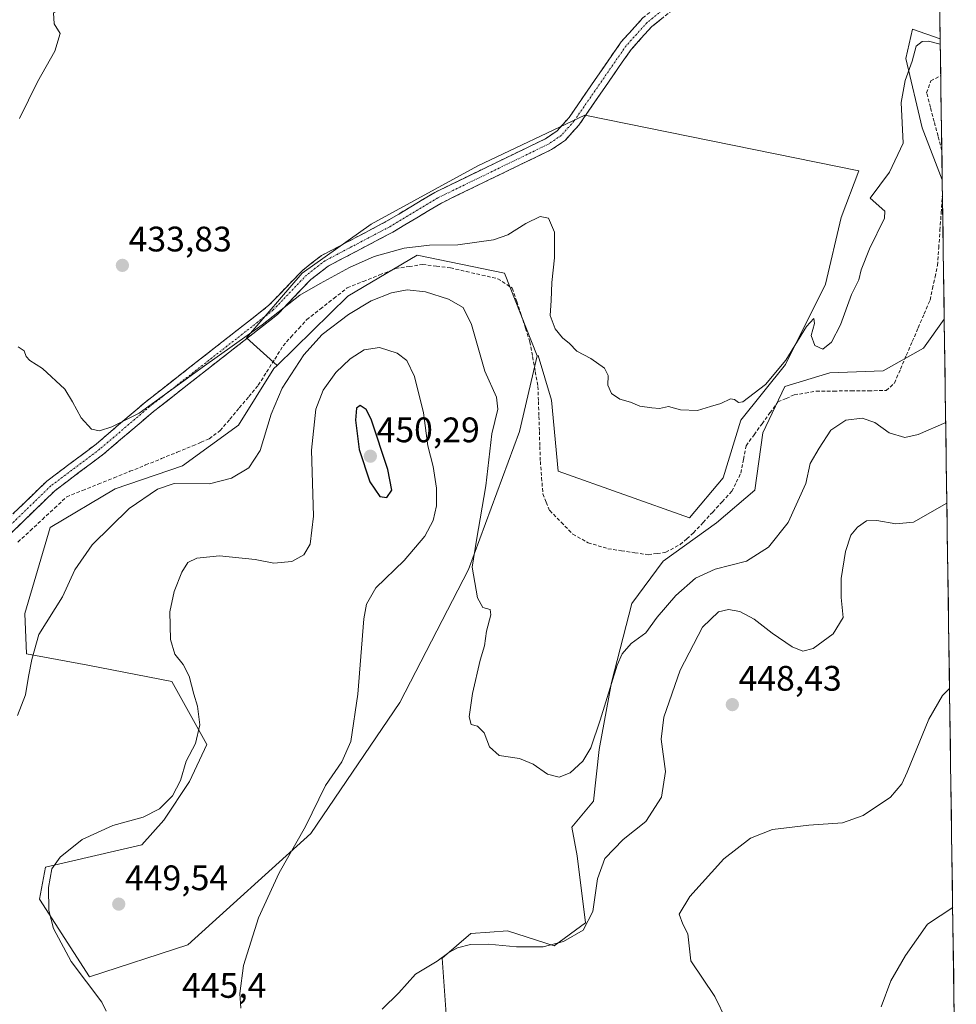
# Model space of a CAD drawing. Units: metres. Extents: x 598281 to 601763, y 4652781 to 4655142.
# Drawn here: x 601472 to 601737, y 4654710 to 4654988 of the extents above; entities that cross this region are included whole.
import ezdxf
from ezdxf.enums import TextEntityAlignment as Align

# ---------------------------------------------------------------- set-up
doc = ezdxf.new("R2010")
doc.units = ezdxf.units.M
doc.header["$MEASUREMENT"] = 0
doc.linetypes.add('TRAZO_Y_PUNTO', pattern=[1, 0.5, -0.25, 0, -0.25])
doc.linetypes.add('TRAZOSX2', pattern=[1.5, 1, -0.5])
for name, color, linetype, lineweight in [('Camino', 19, 'TRAZOSX2', 0), ('Camino Cxs', 19, 'Continuous', 0), ('Camino eje', 19, 'TRAZO_Y_PUNTO', 0), ('Carátula', 7, 'Continuous', 5), ('Corriente artificial lineal', 5, 'TRAZOSX2', 13), ('Cultivos herbáceos CxS', 92, 'Continuous', 0), ('Cultivos leñosos CxS', 92, 'Continuous', 0), ('Curva de nivel maestra', 36, 'Continuous', 30), ('Curva de nivel normal', 36, 'Continuous', 0), ('Matorral CxS', 135, 'Continuous', 0), ('Municipio CxS', 142, 'Continuous', 0), ('Punto de cota en terreno', 7, 'Continuous', 0), ('Rótulo de punto de cota en terreno', 19, 'Continuous', 0), ('Suelo desnudo CxS', 43, 'Continuous', 0)]:
    doc.layers.add(name, color=color, linetype=linetype, lineweight=lineweight)
doc.styles.add('Arial', font='txt', dxfattribs={"height": 0.2})

# ---------------------------------------------------------------- blocks, each defined once
blk = doc.blocks.new('*U154')
at = {"layer": 'Cultivos herbáceos CxS', "color": 92, "linetype": 'Continuous', "lineweight": 0}
blk.add_polyline3d([(601729.71, 4655142.35, 428.49), (601732, 4654983, 435.04), (601724.17, 4654985.73, 434.84), (601722.32, 4654977.46, 435.23), (601726.9, 4654957.8, 436.1), (601732.57, 4654943.1, 437.56), (601733.14, 4654903.75, 437.64), (601727.31, 4654895.54, 437.53), (601715.92, 4654889.1, 436.95), (601700.84, 4654888.6, 436.32), (601688.11, 4654884.75, 436.89), (601681.93, 4654871.63, 438.03), (601679.62, 4654855.42, 439.21), (601668.81, 4654846.17, 439.13), (601653.77, 4654835.36, 439.01), (601644.89, 4654823.4, 439.52), (601639.1, 4654801.03, 440.81), (601635.63, 4654782.12, 441.22), (601634.09, 4654767.46, 442.26), (601627.92, 4654760.13, 442.35), (601629.46, 4654752.03, 443.81), (601631.77, 4654733.13, 445.45), (601622.9, 4654726.57, 445.94), (601609.78, 4654730.81, 444.38), (601604.72, 4654730.44, 444.76), (601599.36, 4654730.04, 444.91), (601591.26, 4654723.09, 446.05), (601592.42, 4654707.28, 447.76)], dxfattribs=at)
blk.add_polyline3d([(601491.63, 4654717.87, 445.18), (601519.47, 4654726.89, 445.99), (601554.16, 4654758.31, 444.07), (601579.32, 4654795.34, 442), (601598.77, 4654832.97, 439.92), (601613.12, 4654872, 438.31), (601618.17, 4654893.42, 435.78), (601618.42, 4654893.47, 435.73), (601622.19, 4654880.88, 436.03), (601624.08, 4654860.75, 436.63), (601661.2, 4654847.54, 437.34), (601670.64, 4654858.86, 437.16), (601675.67, 4654875.22, 436.46), (601688.26, 4654890.95, 435.59), (601699.58, 4654913.6, 434.83), (601703.99, 4654932.47, 434.78), (601709.02, 4654945.69, 433.92), (601631.63, 4654961.42, 432.63), (601601.37, 4654947.05, 433.14), (601571.23, 4654930.59, 433.83), (601551.72, 4654916.75, 434.8), (601535.99, 4654898.5, 435.53), (601544.68, 4654890.66, 439.61), (601543.76, 4654889.76, 439.5), (601533.71, 4654873.8, 438.75), (601517.9, 4654862.25, 439.1), (601498.89, 4654855.76, 438.99), (601480.54, 4654844.82, 438.21), (601473.38, 4654820.51, 439.38), (601473.84, 4654809.11, 440.14), (601491.18, 4654805.92, 442.31), (601514.9, 4654801.35, 444.49), (601524.77, 4654783.51, 446.27), (601519.92, 4654773.07, 446.05), (601512.62, 4654762.12, 445.97), (601506.43, 4654755.17, 447.18), (601479.26, 4654748.87, 445.37), (601477.49, 4654739.77, 444.97), (601491.63, 4654717.87, 445.18)], close=True, dxfattribs=at)
blk = doc.blocks.new('*U158')
at = {"layer": 'Matorral CxS', "color": 135, "linetype": 'Continuous', "lineweight": 0}
blk.add_polyline3d([(601732.57, 4654943.1, 437.56), (601726.9, 4654957.8, 436.1), (601722.32, 4654977.46, 435.23), (601724.17, 4654985.73, 434.84), (601732, 4654983, 435.04), (601732.57, 4654943.1, 437.56)], close=True, dxfattribs=at)
blk.add_polyline3d([(601592.42, 4654707.28, 447.76), (601591.26, 4654723.09, 446.05), (601599.36, 4654730.04, 444.91), (601604.72, 4654730.44, 444.76), (601609.78, 4654730.81, 444.38), (601622.9, 4654726.57, 445.94), (601631.77, 4654733.13, 445.45), (601629.46, 4654752.03, 443.81), (601627.92, 4654760.13, 442.35), (601634.09, 4654767.46, 442.26), (601635.63, 4654782.12, 441.22), (601639.1, 4654801.03, 440.81), (601644.89, 4654823.4, 439.52), (601653.77, 4654835.36, 439.01), (601668.81, 4654846.17, 439.13), (601679.62, 4654855.42, 439.21), (601681.93, 4654871.63, 438.03), (601688.11, 4654884.75, 436.89), (601700.84, 4654888.6, 436.32), (601715.92, 4654889.1, 436.95), (601727.31, 4654895.54, 437.53), (601733.14, 4654903.75, 437.64), (601736.55, 4654666.3, 438.83)], dxfattribs=at)
blk = doc.blocks.new('*U170')
at = {"layer": 'Cultivos herbáceos CxS', "color": 92, "linetype": 'Continuous', "lineweight": 0}
for points in [[(601731.9986, 4654983.0024, 435.0405), (601724.1741, 4654985.7339, 434.8359), (601722.3228, 4654977.4613, 435.234), (601726.8997, 4654957.7985, 436.1039), (601732.5716, 4654943.1031, 437.5598)], [(601733.1368, 4654903.7469, 437.6413), (601727.3103, 4654895.5359, 437.5251), (601715.9185, 4654889.0991, 436.9503), (601700.8377, 4654888.6035, 436.3159), (601688.1051, 4654884.7455, 436.8883), (601681.9318, 4654871.6283, 438.0294), (601679.6171, 4654855.4245, 439.2108), (601668.8137, 4654846.1653, 439.1298), (601653.7667, 4654835.3629, 439.0059), (601644.8928, 4654823.4033, 439.5178), (601639.1049, 4654801.0267, 440.8081), (601635.6328, 4654782.1221, 441.2178), (601634.0891, 4654767.4615, 442.2554), (601627.916, 4654760.1317, 442.3456), (601629.4589, 4654752.0299, 443.8075), (601631.7737, 4654733.1251, 445.4528), (601622.8999, 4654726.5665, 445.9356), (601609.7819, 4654730.8105, 444.3844), (601604.7249, 4654730.4361, 444.7616), (601599.3647, 4654730.0391, 444.9098), (601591.2625, 4654723.0947, 446.0529), (601592.4199, 4654707.2767, 447.7567)]]:
    blk.add_polyline3d(points, dxfattribs=at)
blk = doc.blocks.new('*U181')
at = {"layer": 'Matorral CxS', "color": 135, "linetype": 'Continuous', "lineweight": 0}
for points in [[(601731.9986, 4654983.0024, 435.0405), (601724.1741, 4654985.7339, 434.8359), (601722.3228, 4654977.4613, 435.234), (601726.8997, 4654957.7985, 436.1039), (601732.5716, 4654943.1031, 437.5598)], [(601733.1368, 4654903.7469, 437.6413), (601727.3103, 4654895.5359, 437.5251), (601715.9185, 4654889.0991, 436.9503), (601700.8377, 4654888.6035, 436.3159), (601688.1051, 4654884.7455, 436.8883), (601681.9318, 4654871.6283, 438.0294), (601679.6171, 4654855.4245, 439.2108), (601668.8137, 4654846.1653, 439.1298), (601653.7667, 4654835.3629, 439.0059), (601644.8928, 4654823.4033, 439.5178), (601639.1049, 4654801.0267, 440.8081), (601635.6328, 4654782.1221, 441.2178), (601634.0891, 4654767.4615, 442.2554), (601627.916, 4654760.1317, 442.3456), (601629.4589, 4654752.0299, 443.8075), (601631.7737, 4654733.1251, 445.4528), (601622.8999, 4654726.5665, 445.9356), (601609.7819, 4654730.8105, 444.3844), (601604.7249, 4654730.4361, 444.7616), (601599.3647, 4654730.0391, 444.9098), (601591.2625, 4654723.0947, 446.0529), (601592.4199, 4654707.2767, 447.7567)]]:
    blk.add_polyline3d(points, dxfattribs=at)
blk = doc.blocks.new('*U201')
at = {"layer": 'Curva de nivel normal', "color": 36, "linetype": 'Continuous', "lineweight": 0}
for points in [[(601496.31, 4654708.16, 445), (601495.1, 4654710.65, 445), (601486.5, 4654722.21, 445), (601481.46, 4654731.5, 445), (601480.17, 4654736.54, 445), (601480.03, 4654743.11, 445), (601481.03, 4654748.4, 445), (601483.33, 4654751.65, 445), (601489.6, 4654756.66, 445), (601498.24, 4654760.65, 445), (601506.85, 4654762.98, 445), (601511.42, 4654765.31, 445), (601515.12, 4654768.98, 445), (601517.32, 4654773.31, 445), (601518.95, 4654778.76, 445), (601521.6, 4654783.77, 445), (601522.83, 4654789.09, 445), (601522.2, 4654794.31, 445), (601521.13, 4654797.74, 445), (601519.78, 4654802.84, 445), (601518.08, 4654806.1, 445), (601515.72, 4654809, 445), (601514.5, 4654813.18, 445), (601514.35, 4654820.97, 445), (601515.53, 4654826.78, 445), (601517.74, 4654832.25, 445), (601519.39, 4654834.97, 445), (601521.94, 4654836.22, 445), (601528.39, 4654836.87, 445), (601538.41, 4654835.76, 445), (601543.72, 4654834.77, 445), (601548.8, 4654835.22, 445), (601552.17, 4654837.09, 445), (601553.96, 4654840.1, 445), (601554.93, 4654848.09, 445), (601554.4, 4654866.7, 445), (601555.63, 4654878.32, 445), (601557.68, 4654883.66, 445), (601561.29, 4654888.68, 445), (601565.28, 4654892.56, 445), (601569.27, 4654895.03, 445), (601573.6, 4654895.74, 445), (601578.6, 4654894.1, 445), (601581.26, 4654892.1, 445), (601583.45, 4654887.54, 445), (601585.99, 4654877.3, 445), (601587.26, 4654867.9, 445), (601588.7, 4654862.11, 445), (601589.68, 4654855.96, 445), (601589.69, 4654851.02, 445), (601588.79, 4654846.79, 445), (601586.36, 4654842.4, 445), (601580.55, 4654835.54, 445), (601572.57, 4654827.78, 445), (601569.88, 4654823.16, 445), (601569.17, 4654819.01, 445), (601567.42, 4654797.78, 445), (601565.5, 4654784.35, 445), (601562.94, 4654778.65, 445), (601558.28, 4654771.9, 445), (601552.67, 4654760.33, 445), (601545.24, 4654747.24, 445), (601539.42, 4654734.55, 445), (601535.2, 4654721.08, 445), (601534.08, 4654713.17, 445), (601534.44, 4654708.99, 445)], [(601574.29, 4654708.66, 445), (601579.09, 4654713.32, 445), (601583.79, 4654718.56, 445), (601589.89, 4654722.29, 445), (601593.17, 4654724.76, 445), (601595.59, 4654726.01, 445), (601599.32, 4654726.96, 445), (601604.35, 4654727.1, 445), (601612.26, 4654726.32, 445), (601619.82, 4654726.3, 445), (601625.55, 4654727.8, 445), (601631.17, 4654731.06, 445), (601633.88, 4654736.28, 445), (601635.18, 4654745.53, 445), (601637.29, 4654751.28, 445), (601642.4, 4654756.67, 445), (601648.82, 4654761.75, 445), (601653.21, 4654768.67, 445), (601654.36, 4654775.9, 445), (601653.19, 4654785, 445), (601653.88, 4654791.24, 445), (601658.53, 4654804.55, 445), (601664.82, 4654816.68, 445), (601669.36, 4654820.98, 445), (601672.22, 4654821.66, 445), (601675.39, 4654821.06, 445), (601679.42, 4654818.93, 445), (601684.53, 4654814.97, 445), (601690.14, 4654811.15, 445), (601693.18, 4654809.86, 445), (601696.14, 4654810.64, 445), (601701.79, 4654814.78, 445), (601704.56, 4654819.39, 445), (601704.03, 4654825.08, 445), (601704.03, 4654830.42, 445), (601705.26, 4654838.06, 445), (601706.79, 4654842.64, 445), (601708.59, 4654844.99, 445), (601711.19, 4654846.72, 445), (601714.11, 4654846.83, 445), (601719.49, 4654845.88, 445), (601724.44, 4654846.33, 445), (601733.88, 4654851.74, 445)], [(601734.64, 4654799.38, 445), (601732.68, 4654797.37, 445), (601728.77, 4654790.65, 445), (601722.68, 4654775.65, 445), (601721.17, 4654772.42, 445), (601717.98, 4654768.59, 445), (601710.27, 4654763.45, 445), (601704.37, 4654761.38, 445), (601694.93, 4654760.74, 445), (601684.58, 4654759.46, 445), (601678.39, 4654757.07, 445), (601670.86, 4654751.15, 445), (601661.29, 4654740.59, 445), (601658.26, 4654735.55, 445), (601659.27, 4654732.68, 445), (601660.7, 4654729.96, 445), (601661.54, 4654722.4, 445), (601668.36, 4654712.24, 445), (601671.64, 4654705.52, 445)]]:
    blk.add_polyline3d(points, dxfattribs=at)
blk = doc.blocks.new('*U208')
at = {"layer": 'Curva de nivel normal', "color": 36, "linetype": 'Continuous', "lineweight": 0}
for points in [[(601471.31, 4654791.71, 440), (601473.53, 4654797.58, 440), (601474.37, 4654802.75, 440), (601475.34, 4654807.54, 440), (601477.36, 4654814.61, 440), (601484.03, 4654825.26, 440), (601487.53, 4654832.85, 440), (601492.38, 4654839.97, 440), (601502.84, 4654850.25, 440), (601510.84, 4654855.67, 440), (601515.61, 4654857.31, 440), (601525.54, 4654857.22, 440), (601531.77, 4654858.84, 440), (601536.66, 4654861.71, 440), (601539.83, 4654866.64, 440), (601542.96, 4654876.93, 440), (601546.09, 4654884.21, 440), (601552.19, 4654893.64, 440), (601557.42, 4654899.39, 440), (601564.82, 4654905.02, 440), (601571.27, 4654908.89, 440), (601576.93, 4654911.18, 440), (601581.41, 4654912, 440), (601586.57, 4654911.48, 440), (601593.05, 4654909.35, 440), (601597.25, 4654907, 440), (601599.61, 4654902.24, 440), (601603.35, 4654889.06, 440), (601606.68, 4654881.69, 440), (601607.02, 4654878.31, 440), (601605.3, 4654871.3, 440), (601603.67, 4654856.64, 440), (601600.96, 4654841.29, 440), (601599.79, 4654833.61, 440), (601601.27, 4654824.98, 440), (601602.78, 4654822.27, 440), (601604.81, 4654821.65, 440), (601605.03, 4654820.18, 440), (601603.82, 4654815.53, 440), (601603.24, 4654811.44, 440), (601602.02, 4654807.34, 440), (601599.82, 4654797.9, 440), (601598.96, 4654791.29, 440), (601599.51, 4654789.12, 440), (601601.26, 4654788.68, 440), (601603.16, 4654786.78, 440), (601604.7, 4654782.81, 440), (601607.38, 4654780.43, 440), (601613.17, 4654779.56, 440), (601616.98, 4654777.96, 440), (601621.01, 4654775.1, 440), (601624.33, 4654774.31, 440), (601627.46, 4654775.5, 440), (601631.01, 4654778.84, 440), (601633.28, 4654782.57, 440), (601635.92, 4654790.36, 440), (601640.74, 4654805.97, 440), (601642.15, 4654809.14, 440), (601644.7, 4654812.08, 440), (601648.8, 4654815.11, 440), (601651.99, 4654819.46, 440), (601657.26, 4654825.64, 440), (601662.86, 4654830.49, 440), (601668.4, 4654833.05, 440), (601677.29, 4654835.32, 440), (601683.51, 4654839.3, 440), (601689.05, 4654846.3, 440), (601694.08, 4654857.3, 440), (601695.25, 4654862.97, 440), (601697.81, 4654867.3, 440), (601701.1, 4654872.39, 440), (601705.36, 4654875.16, 440), (601709.95, 4654875.76, 440), (601713.49, 4654874.54, 440), (601717.54, 4654871.59, 440), (601721.98, 4654870.31, 440), (601725.76, 4654871.12, 440), (601733.55597, 4654874.56272, 440)], [(601735.52586, 4654737.40352, 440), (601728.4, 4654732.77, 440), (601722.22, 4654723.82, 440), (601718.06, 4654716.66, 440), (601715.32, 4654709.32, 440)]]:
    blk.add_polyline3d(points, dxfattribs=at)
blk = doc.blocks.new('5PATER')
at = {"layer": 'Carátula', "linetype": 'Continuous', "lineweight": 5}
h = blk.add_hatch(color=250, dxfattribs=at)
edge = h.paths.add_edge_path()
edge.add_ellipse((0, 0.01), major_axis=(-1.33, -1.34), ratio=0.999422, start_angle=0, end_angle=360)

msp = doc.modelspace()

# ---------------------------------------------------------------- linework, layer by layer
at = {"layer": 'Camino', "color": 19, "linetype": 'TRAZOSX2', "lineweight": 0}
for points in [[(601720.68, 4655142.22), (601719.59, 4655139.43), (601716.65, 4655129.84), (601712.53, 4655085.27), (601708.24, 4655071), (601701.54, 4655033.36), (601700.26, 4655028.54), (601696.86, 4655023.65), (601681.67, 4655009.55), (601662.1, 4654995.8), (601650.41, 4654986.33), (601644.65, 4654979.93), (601629.9, 4654958.61), (601626.11, 4654954.35), (601622.21, 4654951.69), (601590.87, 4654936.48), (601577.33, 4654928.34), (601559.1, 4654918.74), (601554.16, 4654914.91), (601544.73, 4654905.03), (601509.75, 4654877.66), (601495.69, 4654865.66), (601481.85, 4654855.26), (601469.38, 4654843.16)], [(601466.83, 4654845.59), (601479.56, 4654857.94), (601493.49, 4654868.41), (601507.53, 4654880.38), (601542.36, 4654907.65), (601551.8, 4654917.53), (601557.19, 4654921.71), (601575.6, 4654931.4), (601589.19, 4654939.58), (601620.44, 4654954.74), (601623.77, 4654957.01), (601627.13, 4654960.79), (601641.88, 4654982.12), (601647.98, 4654988.89), (601659.98, 4654998.61), (601679.45, 4655012.29), (601694.19, 4655025.97), (601697.02, 4655030.04), (601697.13, 4655030.47)]]:
    msp.add_lwpolyline(points, dxfattribs=at)
at = {"layer": 'Camino Cxs', "color": 19, "linetype": 'Continuous', "lineweight": 0}
for points in [[(601653.33, 4654988.7, 430.64), (601650.41, 4654986.33, 430.71), (601647.53, 4654983.13, 430.86), (601644.65, 4654979.93, 431.01), (601642.19, 4654976.38, 431.2), (601639.73, 4654972.82, 431.47), (601637.28, 4654969.27, 431.79), (601634.82, 4654965.72, 432.04), (601632.36, 4654962.16, 432.21), (601629.9, 4654958.61, 432.44), (601628.01, 4654956.48, 432.51), (601626.11, 4654954.35, 432.67), (601622.21, 4654951.69, 432.77), (601617.73, 4654949.52, 433.03), (601613.26, 4654947.34, 433.21), (601608.78, 4654945.17, 433.3), (601604.3, 4654943, 433.37), (601599.82, 4654940.83, 433.4), (601595.35, 4654938.65, 433.61), (601590.87, 4654936.48, 433.46), (601587.49, 4654934.45, 433.86), (601584.1, 4654932.41, 433.91), (601580.72, 4654930.38, 433.94), (601577.33, 4654928.34, 434.17), (601573.68, 4654926.42, 434.04), (601570.04, 4654924.5, 434.11), (601566.39, 4654922.58, 434.29), (601562.75, 4654920.66, 434.37), (601559.1, 4654918.74, 434.45), (601556.63, 4654916.83, 434.49), (601554.16, 4654914.91, 434.67), (601551.02, 4654911.62, 434.86), (601547.87, 4654908.32, 434.74), (601544.73, 4654905.03, 434.85), (601540.84, 4654901.99, 434.73), (601536.96, 4654898.95, 434.81), (601533.07, 4654895.91, 434.98), (601529.18, 4654892.87, 435.04), (601525.3, 4654889.82, 435.19), (601521.41, 4654886.78, 435.33), (601517.52, 4654883.74, 435.4), (601513.64, 4654880.7, 435.45), (601509.75, 4654877.66, 435.52), (601506.24, 4654874.66, 435.63), (601502.72, 4654871.66, 435.69), (601499.21, 4654868.66, 435.91), (601495.69, 4654865.66, 436.06), (601492.23, 4654863.06, 436.45), (601488.77, 4654860.46, 436.29), (601485.31, 4654857.86, 436.35), (601481.85, 4654855.26, 436.37), (601478.73, 4654852.24, 436.49), (601475.62, 4654849.21, 436.52), (601472.5, 4654846.19, 436.59), (601469.38, 4654843.16, 436.67)], [(601470.01, 4654848.68, 436.09), (601473.2, 4654851.77, 436.05), (601476.38, 4654854.85, 435.87), (601479.56, 4654857.94, 435.8), (601483.04, 4654860.56, 435.73), (601486.53, 4654863.18, 435.51), (601490.01, 4654865.79, 435.71), (601493.49, 4654868.41, 435.35), (601497, 4654871.4, 435.15), (601500.51, 4654874.4, 434.98), (601504.02, 4654877.39, 434.88), (601507.53, 4654880.38, 434.82), (601511.4, 4654883.41, 434.63), (601515.27, 4654886.44, 434.75), (601519.14, 4654889.47, 434.71), (601523.01, 4654892.5, 434.54), (601526.88, 4654895.53, 434.45), (601530.75, 4654898.56, 434.39), (601534.62, 4654901.59, 434.36), (601538.49, 4654904.62, 434.27), (601542.36, 4654907.65, 434.23), (601545.51, 4654910.94, 434.14), (601548.65, 4654914.24, 434.18), (601551.8, 4654917.53, 433.97), (601554.5, 4654919.62, 433.87), (601557.19, 4654921.71, 433.74), (601560.87, 4654923.65, 433.62), (601564.55, 4654925.59, 433.69), (601568.24, 4654927.52, 433.55), (601571.92, 4654929.46, 433.26), (601575.6, 4654931.4, 433.19), (601579, 4654933.45, 433.11), (601582.4, 4654935.49, 433.18), (601585.79, 4654937.54, 433.12), (601589.19, 4654939.58, 432.91), (601593.65, 4654941.75, 432.89), (601598.12, 4654943.91, 432.82), (601602.58, 4654946.08, 432.76), (601607.05, 4654948.24, 432.67), (601611.51, 4654950.41, 432.78), (601615.98, 4654952.57, 432.48), (601620.44, 4654954.74, 432.4), (601623.77, 4654957.01, 432.36), (601625.45, 4654958.9, 432.25), (601627.13, 4654960.79, 432.24), (601629.59, 4654964.35, 432.04), (601632.05, 4654967.9, 431.79), (601634.51, 4654971.46, 431.58), (601636.96, 4654975.01, 431.3), (601639.42, 4654978.57, 431.07), (601641.88, 4654982.12, 430.92), (601644.93, 4654985.51, 430.78), (601647.98, 4654988.89, 430.62)]]:
    msp.add_polyline3d(points, dxfattribs=at)
at = {"layer": 'Camino eje', "color": 19, "linetype": 'TRAZO_Y_PUNTO', "lineweight": 0}
msp.add_lwpolyline([(601698.64, 4655029.29), (601695.53, 4655024.81), (601680.56, 4655010.92), (601661.04, 4654997.21), (601649.2, 4654987.61), (601643.27, 4654981.03), (601628.52, 4654959.7), (601624.94, 4654955.68), (601621.33, 4654953.22), (601590.03, 4654938.03), (601576.47, 4654929.87), (601558.15, 4654920.23), (601552.98, 4654916.22), (601543.55, 4654906.34), (601508.64, 4654879.02), (601494.59, 4654867.04), (601480.71, 4654856.6), (601468.11, 4654844.38)], dxfattribs=at)
at = {"layer": 'Corriente artificial lineal', "color": 5, "linetype": 'TRAZOSX2', "lineweight": 13}
for points in [[(601732.45, 4654951.45, 436.46), (601731.38, 4654955.51, 436.24), (601730.3, 4654959.58, 436.22), (601729.23, 4654963.64, 436.38), (601728.15, 4654967.71, 436.37), (601729.34, 4654971.07, 436.28), (601732.15, 4654972.59, 436.38)], [(601471.44, 4654840.73, 437.33), (601474.89, 4654843.94, 437.43), (601478.33, 4654847.14, 437.28), (601481.77, 4654850.34, 437.31), (601485.21, 4654853.54, 437.04), (601489.67, 4654855.34, 437.18), (601494.13, 4654857.13, 437.04), (601498.58, 4654858.93, 437.03), (601503.04, 4654860.73, 437.18), (601507.5, 4654862.52, 437.05), (601511.96, 4654864.32, 437.05), (601516.41, 4654866.11, 437.16), (601520.87, 4654867.91, 437.12), (601523.16, 4654868.93, 437.32), (601525.45, 4654869.94, 437.54), (601528.59, 4654872.23, 437.18), (601531.28, 4654875.44, 436.85), (601533.97, 4654878.65, 437.11), (601536.65, 4654881.85, 437.04), (601539.34, 4654885.06, 437.19), (601541.67, 4654888.77, 436.67), (601544, 4654892.47, 437.04), (601546.33, 4654896.18, 436.77), (601548.56, 4654898.66, 436.98), (601550.8, 4654901.13, 437.03), (601553.03, 4654903.61, 436.93), (601556.84, 4654906.6, 437.15), (601560.65, 4654909.59, 436.99), (601564.46, 4654912.58, 436.77), (601569.02, 4654914.41, 437.05), (601573.58, 4654916.23, 437.25), (601578.14, 4654918.06, 436.86), (601581.94, 4654918.62, 437.14), (601585.74, 4654919.18, 437.05), (601589.68, 4654918.71, 436.87), (601593.61, 4654918.24, 436.7), (601598.07, 4654917.22, 436.86), (601602.53, 4654916.19, 436.93), (601606.99, 4654915.17, 436.64), (601611.11, 4654912.53, 436.52), (601612.36, 4654908.74, 436.56), (601613.6, 4654904.95, 436.7), (601614.85, 4654901.16, 436.53), (601616.09, 4654897.37, 436.17), (601616.84, 4654893.16, 436.3), (601617.59, 4654888.94, 436.38), (601618.34, 4654884.73, 436.7), (601618.48, 4654880.49, 437.09), (601618.62, 4654876.25, 437.16), (601618.75, 4654872, 437.11), (601618.89, 4654867.76, 437.21), (601619.03, 4654863.52, 437.09), (601619.39, 4654858.93, 437.04), (601619.75, 4654854.34, 437), (601620.71, 4654852, 436.87), (601621.66, 4654849.66, 436.83), (601624.92, 4654846.32, 437.01), (601628.18, 4654842.97, 436.99), (601632.54, 4654840.54, 437.2), (601635.34, 4654839.7, 437.29), (601638.13, 4654838.85, 437.31), (601641.93, 4654838.29, 437.16), (601645.72, 4654837.72, 436.82), (601649.52, 4654837.16, 436.92), (601652.01, 4654837.5, 436.95), (601654.49, 4654837.84, 437.09), (601658.49, 4654840.01, 437.43), (601660.41, 4654841.67, 437.38), (601662.32, 4654843.33, 437.12), (601665.02, 4654846.27, 437.14), (601667.72, 4654849.21, 436.96), (601670.41, 4654852.14, 437.03), (601673.11, 4654855.08, 437.09), (601674.39, 4654857.66, 437.04), (601675.67, 4654860.23, 436.92), (601676.42, 4654864.11, 436.57), (601677.16, 4654867.98, 436.51), (601679.41, 4654871.07, 436.64), (601681.66, 4654874.16, 436.77), (601683.91, 4654877.24, 436.82), (601686.16, 4654880.33, 436.63), (601688.46, 4654881.33, 436.72), (601690.75, 4654882.33, 436.71), (601693.87, 4654882.86, 436.73), (601696.99, 4654883.38, 436.67), (601701.92, 4654883.42, 436.75), (601706.86, 4654883.47, 436.71), (601711.79, 4654883.51, 436.64), (601716.72, 4654883.55, 436.75), (601719.08, 4654885.69, 437.03), (601720.76, 4654889.6, 436.92), (601722.43, 4654893.5, 436.7), (601724.11, 4654897.41, 436.86), (601725.78, 4654901.32, 436.79), (601727.46, 4654905.22, 436.64), (601729.13, 4654909.13, 436.82), (601729.83, 4654912.39, 436.69), (601730.53, 4654915.66, 436.52), (601731.23, 4654918.92, 436.35), (601731.58, 4654923.89, 436.35), (601731.93, 4654928.86, 436.47), (601732.28, 4654933.83, 436.56), (601732.63, 4654938.8, 436.7)]]:
    msp.add_polyline3d(points, dxfattribs=at)
at = {"layer": 'Cultivos herbáceos CxS', "color": 92, "linetype": 'Continuous', "lineweight": 0}
for points in [[(601729.71, 4655142.35, 428.49), (601732, 4654983, 435.04)], [(601618.17, 4654893.42, 435.78), (601618.42, 4654893.47, 435.73), (601622.19, 4654880.88, 436.03), (601624.08, 4654860.75, 436.63), (601661.2, 4654847.54, 437.34), (601670.64, 4654858.86, 437.16), (601675.67, 4654875.22, 436.46), (601688.26, 4654890.95, 435.59), (601699.58, 4654913.6, 434.83), (601703.99, 4654932.47, 434.78), (601709.02, 4654945.69, 433.92), (601631.63, 4654961.42, 432.63), (601601.37, 4654947.05, 433.14), (601571.23, 4654930.59, 433.83), (601551.72, 4654916.75, 434.8), (601535.99, 4654898.5, 435.53), (601544.68, 4654890.66, 439.61)], [(601732.57, 4654943.1, 437.56), (601733.14, 4654903.75, 437.64)], [(601544.68, 4654890.66, 439.61), (601543.76, 4654889.76, 439.5), (601533.71, 4654873.8, 438.75), (601517.9, 4654862.25, 439.1), (601498.89, 4654855.76, 438.99), (601480.54, 4654844.82, 438.21), (601473.38, 4654820.51, 439.38), (601473.84, 4654809.11, 440.14), (601491.18, 4654805.92, 442.31), (601514.9, 4654801.35, 444.49), (601524.77, 4654783.51, 446.27), (601519.92, 4654773.07, 446.05), (601512.62, 4654762.12, 445.97), (601506.43, 4654755.17, 447.18), (601479.26, 4654748.87, 445.37), (601477.49, 4654739.77, 444.97), (601491.63, 4654717.87, 445.18), (601519.47, 4654726.89, 445.99), (601554.16, 4654758.31, 444.07), (601579.32, 4654795.34, 442), (601598.77, 4654832.97, 439.92), (601613.12, 4654872, 438.31), (601618.17, 4654893.42, 435.78)]]:
    msp.add_polyline3d(points, dxfattribs=at)
at = {"layer": 'Cultivos leñosos CxS', "color": 92, "linetype": 'Continuous', "lineweight": 0}
msp.add_polyline3d([(601661.2, 4654847.54, 437.34), (601624.08, 4654860.75, 436.63), (601622.19, 4654880.88, 436.03), (601618.42, 4654893.47, 435.73), (601618.17, 4654893.42, 435.78), (601608.88, 4654916.77, 436.46), (601584.25, 4654921.79, 436.82), (601564.59, 4654910.24, 439.61), (601544.68, 4654890.66, 439.61), (601535.99, 4654898.5, 435.53), (601551.72, 4654916.75, 434.8), (601571.23, 4654930.59, 433.83), (601601.37, 4654947.05, 433.14), (601631.63, 4654961.42, 432.63), (601709.02, 4654945.69, 433.92), (601703.99, 4654932.47, 434.78), (601699.58, 4654913.6, 434.83), (601688.26, 4654890.95, 435.59), (601675.67, 4654875.22, 436.46), (601670.64, 4654858.86, 437.16), (601661.2, 4654847.54, 437.34)], close=True, dxfattribs=at)
for points in [[(601618.17, 4654893.42, 435.78), (601618.42, 4654893.47, 435.73), (601622.19, 4654880.88, 436.03), (601624.08, 4654860.75, 436.63), (601661.2, 4654847.54, 437.34), (601670.64, 4654858.86, 437.16), (601675.67, 4654875.22, 436.46), (601688.26, 4654890.95, 435.59), (601699.58, 4654913.6, 434.83), (601703.99, 4654932.47, 434.78), (601709.02, 4654945.69, 433.92), (601631.63, 4654961.42, 432.63), (601601.37, 4654947.05, 433.14), (601571.23, 4654930.59, 433.83), (601551.72, 4654916.75, 434.8), (601535.99, 4654898.5, 435.53), (601544.68, 4654890.66, 439.61)], [(601618.17, 4654893.42, 435.78), (601608.88, 4654916.77, 436.46), (601584.25, 4654921.79, 436.82), (601564.59, 4654910.24, 439.61), (601544.68, 4654890.66, 439.61)]]:
    msp.add_polyline3d(points, dxfattribs=at)
at = {"layer": 'Curva de nivel maestra', "color": 36, "linetype": 'Continuous', "lineweight": 30}
msp.add_polyline3d([(601575.67, 4654853.34, 450), (601577.09, 4654855.39, 450), (601575.93, 4654861.21, 450), (601571.27, 4654875.5, 450), (601569.82, 4654878.18, 450), (601568.11, 4654879.35, 450), (601567.07, 4654878.61, 450), (601566.79, 4654875.2, 450), (601567.85, 4654866.89, 450), (601570.84, 4654857.79, 450), (601573.64, 4654853.59, 450), (601575.67, 4654853.34, 450)], dxfattribs=at)
at = {"layer": 'Curva de nivel normal', "color": 36, "linetype": 'Continuous', "lineweight": 0}
for points in [[(601534.91, 4655139.6, 435), (601533.76, 4655138.13, 435), (601533.12, 4655134.58, 435), (601534.09, 4655130.48, 435), (601535.63, 4655125.24, 435), (601535.34, 4655115.99, 435), (601529.04, 4655097.06, 435), (601516.19, 4655057.78, 435), (601507.13, 4655028.1, 435), (601503.13, 4655015.3, 435), (601501.78, 4655010.05, 435), (601497.52, 4655004.95, 435), (601492.73, 4655000.46, 435), (601486.8, 4654994.03, 435), (601483.46, 4654991.36, 435), (601481.5, 4654990.29, 435), (601481.66, 4654987.24, 435), (601483.36, 4654984.5, 435), (601481.89, 4654979.53, 435), (601476.95, 4654970.85, 435), (601471.91, 4654960.47, 435)], [(601471.53, 4654895.89, 435), (601473.2, 4654894.83, 435), (601473.74, 4654893.18, 435), (601474.79, 4654892.05, 435), (601478.38, 4654889.82, 435), (601484.67, 4654883.97, 435), (601486.82, 4654880.39, 435), (601489.32, 4654875.84, 435), (601492.2, 4654872.66, 435), (601494.48, 4654872.18, 435), (601497.93, 4654873.29, 435), (601505.66, 4654877.15, 435), (601524.18, 4654890.57, 435), (601540.45, 4654902.1, 435), (601551.06, 4654910.56, 435), (601556.82, 4654913.81, 435), (601565.13, 4654918.36, 435), (601572.05, 4654921.44, 435), (601580.56, 4654923.8, 435), (601587.71, 4654924.62, 435), (601595.68, 4654924.71, 435), (601605.81, 4654926.18, 435), (601609.86, 4654927.6, 435), (601614.96, 4654930.82, 435), (601618.98, 4654932.72, 435), (601621.29, 4654932.31, 435), (601622.99, 4654928.29, 435), (601623.06, 4654921.08, 435), (601622.23, 4654914.09, 435), (601622.06, 4654909.05, 435), (601621.76, 4654904.8, 435), (601623.26, 4654900.98, 435), (601625.29, 4654898.49, 435), (601627.31, 4654896.9, 435), (601629.29, 4654894.66, 435), (601633.26, 4654892.64, 435), (601637.15, 4654889.86, 435), (601638.22, 4654887.84, 435), (601638.07, 4654885.11, 435), (601639.12, 4654882.75, 435), (601641.44, 4654881.15, 435), (601644.46, 4654880.25, 435), (601647.12, 4654879.17, 435), (601650.57, 4654878.7, 435), (601652.68, 4654878.5, 435), (601655.28, 4654879.06, 435), (601658.66, 4654878.14, 435), (601663.45, 4654877.9, 435), (601667.11, 4654879.09, 435), (601670, 4654879.88, 435), (601672.78, 4654881.2, 435), (601673.92, 4654881.07, 435), (601675, 4654880.16, 435), (601676.24, 4654880.38, 435), (601682.68, 4654885.3, 435), (601688.42, 4654892.19, 435), (601694.25, 4654901.7, 435), (601696.34, 4654903.92, 435), (601696.45, 4654902.5, 435), (601695.51, 4654899.16, 435), (601696.56, 4654896.33, 435), (601698.86, 4654895.23, 435), (601701.27, 4654897.24, 435), (601703.8, 4654902.16, 435), (601706.98, 4654910.72, 435), (601709, 4654914.84, 435), (601709.68, 4654917.69, 435), (601712.02, 4654923.66, 435), (601716.23, 4654932.25, 435), (601716.31, 4654934.26, 435), (601712.25, 4654937.96, 435), (601717.63, 4654945.33, 435), (601721.49, 4654953.52, 435), (601720.98, 4654965.02, 435), (601722.06, 4654971.22, 435), (601724.07, 4654976.71, 435), (601725.22, 4654980.87, 435), (601726.87, 4654982.21, 435), (601728.65, 4654982.32, 435), (601732.02, 4654981.5, 435)]]:
    msp.add_polyline3d(points, dxfattribs=at)
at = {"layer": 'Matorral CxS', "color": 135, "linetype": 'Continuous', "lineweight": 0}
for points in [[(601732, 4654983, 435.04), (601732.57, 4654943.1, 437.56)], [(601733.14, 4654903.75, 437.64), (601736.55, 4654666.3, 438.83)]]:
    msp.add_polyline3d(points, dxfattribs=at)
at = {"layer": 'Municipio CxS', "color": 142, "linetype": 'Continuous', "lineweight": 0}
msp.add_polyline3d([(601731.86, 4654992.48, 432.91), (601731.93, 4654987.48, 433.32), (601732.01, 4654982.49, 434.53), (601732.08, 4654977.49, 435.8), (601732.15, 4654972.49, 436.4), (601732.22, 4654967.5, 436.91), (601732.29, 4654962.5, 436.7), (601732.36, 4654957.51, 436.45), (601732.44, 4654952.51, 436.44), (601732.51, 4654947.52, 436.53), (601732.58, 4654942.52, 436.61), (601732.65, 4654937.52, 436.71), (601732.72, 4654932.53, 436.7), (601732.8, 4654927.53, 436.74), (601732.87, 4654922.54, 436.71), (601732.94, 4654917.54, 436.78), (601733.01, 4654912.54, 437.1), (601733.08, 4654907.55, 437.45), (601733.15, 4654902.55, 437.5), (601733.23, 4654897.56, 437.56), (601733.3, 4654892.56, 437.7), (601733.37, 4654887.57, 438.19), (601733.44, 4654882.57, 438.87), (601733.51, 4654877.57, 439.59), (601733.58, 4654872.58, 440.38), (601733.66, 4654867.58, 441.41), (601733.73, 4654862.59, 442.45), (601733.8, 4654857.59, 443.4), (601733.87, 4654852.6, 444.53), (601733.94, 4654847.6, 445.89), (601734.01, 4654842.6, 446.79), (601734.09, 4654837.61, 446.81), (601734.16, 4654832.61, 446.46), (601734.23, 4654827.62, 445.91), (601734.3, 4654822.62, 445.51), (601734.37, 4654817.63, 445.32), (601734.45, 4654812.63, 445.26), (601734.52, 4654807.63, 445.2), (601734.59, 4654802.64, 445.12), (601734.66, 4654797.64, 444.87), (601734.73, 4654792.65, 444.53), (601734.8, 4654787.65, 444.19), (601734.88, 4654782.65, 443.9), (601734.95, 4654777.66, 443.64), (601735.02, 4654772.66, 443.43), (601735.09, 4654767.67, 443.29), (601735.16, 4654762.67, 443), (601735.23, 4654757.68, 442.06), (601735.31, 4654752.68, 441.53), (601735.38, 4654747.68, 441), (601735.45, 4654742.69, 440.44), (601735.52, 4654737.69, 439.97), (601735.59, 4654732.7, 439.76), (601735.67, 4654727.7, 439.55), (601735.74, 4654722.71, 439.28), (601735.81, 4654717.71, 438.68), (601735.88, 4654712.71, 438.37), (601735.95, 4654707.72, 438.3)], dxfattribs=at)
at = {"layer": 'Suelo desnudo CxS', "color": 43, "linetype": 'Continuous', "lineweight": 0}
msp.add_polyline3d([(601491.63, 4654717.87, 445.18), (601477.49, 4654739.77, 444.97), (601479.26, 4654748.87, 445.37), (601506.43, 4654755.17, 447.18), (601512.62, 4654762.12, 445.97), (601519.92, 4654773.07, 446.05), (601524.77, 4654783.51, 446.27), (601514.9, 4654801.35, 444.49), (601491.18, 4654805.92, 442.31), (601473.84, 4654809.11, 440.14), (601473.38, 4654820.51, 439.38), (601480.54, 4654844.82, 438.21), (601498.89, 4654855.76, 438.99), (601517.9, 4654862.25, 439.1), (601533.71, 4654873.8, 438.75), (601543.76, 4654889.76, 439.5), (601544.68, 4654890.66, 439.61), (601564.59, 4654910.24, 439.61), (601584.25, 4654921.79, 436.82), (601608.88, 4654916.77, 436.46), (601618.17, 4654893.42, 435.78), (601613.12, 4654872, 438.31), (601598.77, 4654832.97, 439.92), (601579.32, 4654795.34, 442), (601554.16, 4654758.31, 444.07), (601519.47, 4654726.89, 445.99), (601491.63, 4654717.87, 445.18)], close=True, dxfattribs=at)
for points in [[(601618.17, 4654893.42, 435.78), (601608.88, 4654916.77, 436.46), (601584.25, 4654921.79, 436.82), (601564.59, 4654910.24, 439.61), (601544.68, 4654890.66, 439.61)], [(601544.68, 4654890.66, 439.61), (601543.76, 4654889.76, 439.5), (601533.71, 4654873.8, 438.75), (601517.9, 4654862.25, 439.1), (601498.89, 4654855.76, 438.99), (601480.54, 4654844.82, 438.21), (601473.38, 4654820.51, 439.38), (601473.84, 4654809.11, 440.14), (601491.18, 4654805.92, 442.31), (601514.9, 4654801.35, 444.49), (601524.77, 4654783.51, 446.27), (601519.92, 4654773.07, 446.05), (601512.62, 4654762.12, 445.97), (601506.43, 4654755.17, 447.18), (601479.26, 4654748.87, 445.37), (601477.49, 4654739.77, 444.97), (601491.63, 4654717.87, 445.18), (601519.47, 4654726.89, 445.99), (601554.16, 4654758.31, 444.07), (601579.32, 4654795.34, 442), (601598.77, 4654832.97, 439.92), (601613.12, 4654872, 438.31), (601618.17, 4654893.42, 435.78)]]:
    msp.add_polyline3d(points, dxfattribs=at)

# ---------------------------------------------------------------- block references
at = {"layer": 'Cultivos herbáceos CxS', "color": 92, "linetype": 'Continuous', "lineweight": 0}
for name in ['*U154', '*U170']:
    msp.add_blockref(name, (0, 0), dxfattribs=at)
at = {"layer": 'Curva de nivel normal', "color": 36, "linetype": 'Continuous', "lineweight": 0}
for name in ['*U201', '*U208']:
    msp.add_blockref(name, (0, 0), dxfattribs=at)
at = {"layer": 'Matorral CxS', "color": 135, "linetype": 'Continuous', "lineweight": 0}
for name in ['*U158', '*U181']:
    msp.add_blockref(name, (0, 0), dxfattribs=at)
at = {"layer": 'Punto de cota en terreno', "linetype": 'Continuous', "lineweight": 0}
for p in [(601500.94, 4654918.94, 433.83), (601571, 4654865, 450.29), (601673.27, 4654794.78, 448.43), (601499.91, 4654738.38, 449.54)]:
    msp.add_blockref('5PATER', p, dxfattribs=at)

# ---------------------------------------------------------------- texts
at = {"layer": 'Rótulo de punto de cota en terreno', "color": 19, "linetype": 'Continuous', "lineweight": 0, "style": 'Arial'}
for s, p in [('433,83', (601502.7, 4654920.7)), ('450,29', (601572.76, 4654866.76)), ('448,43', (601675.03, 4654796.54)), ('449,54', (601501.67, 4654740.14)), ('445,4', (601517.79, 4654709.72))]:
    msp.add_text(s, height=7, dxfattribs=at).set_placement(p, align=Align.BOTTOM_LEFT)

doc.saveas('drawing.dxf')
